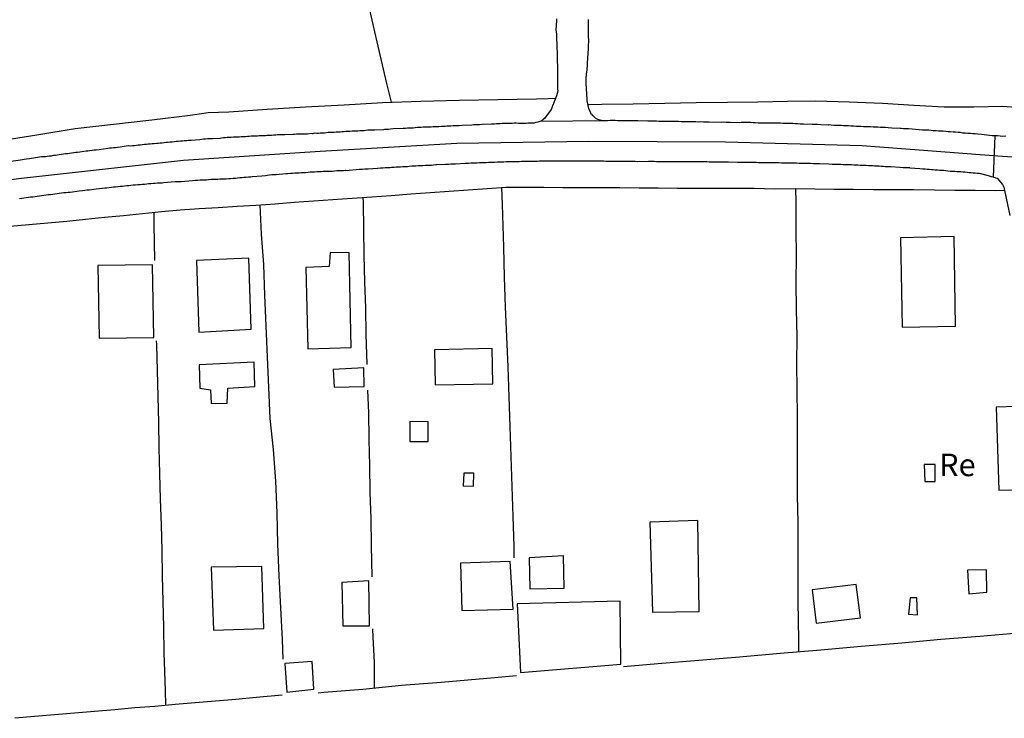
# Model space of a CAD drawing. Units: millimetres. Extents: x 185552 to 187963, y 1657657 to 1660432.
# Drawn here: x 187357 to 187466, y 1659721 to 1659799 of the extents above; entities that cross this region are included whole.
import ezdxf
from ezdxf.enums import TextEntityAlignment as Align

# ---------------------------------------------------------------- set-up
doc = ezdxf.new("R2010")
doc.units = ezdxf.units.MM
for name, color, linetype in [('V-CRUZAMENTO', 1, 'Continuous'), ('V-EDIFICACAO', 2, 'Continuous'), ('V-EIXO_DE_LOGRADOURO', 3, 'Continuous'), ('V-LOTE', 1, 'Continuous'), ('V-NOME_DOS_LOGRADOUROS', 7, 'Continuous'), ('V-QUADRA', 6, 'Continuous'), ('V-REFERENCIA', 2, 'Continuous'), ('V-TESTADA', 5, 'Continuous')]:
    doc.layers.add(name, color=color, linetype=linetype)

msp = doc.modelspace()

# ---------------------------------------------------------------- linework, layer by layer
at = {"layer": 'V-CRUZAMENTO'}
msp.add_lwpolyline([(187464.78, 1659781.26), (187464.94, 1659785.85)], dxfattribs=at)
at = {"layer": 'V-EDIFICACAO'}
for points in [[(187454.45, 1659774.52), (187454.63, 1659764.61), (187460.56, 1659764.7), (187460.39, 1659774.65), (187454.45, 1659774.52)], [(187391.17, 1659772.9), (187391.06, 1659771.35), (187388.48, 1659771.22), (187388.71, 1659762.18), (187393.5, 1659762.36), (187393.28, 1659772.84), (187391.17, 1659772.9)], [(187365.4, 1659771.46), (187365.57, 1659763.39), (187371.62, 1659763.47), (187371.48, 1659771.51), (187365.4, 1659771.46)], [(187376.34, 1659771.99), (187376.62, 1659764.06), (187382.42, 1659764.38), (187382.17, 1659772.25), (187376.34, 1659771.99)], [(187402.76, 1659762.08), (187402.81, 1659758.2), (187409.24, 1659758.31), (187409.15, 1659762.22), (187402.76, 1659762.08)], [(187376.65, 1659760.43), (187376.73, 1659757.82), (187377.9, 1659757.66), (187377.98, 1659756.11), (187379.74, 1659756.15), (187379.82, 1659757.83), (187382.83, 1659758.03), (187382.75, 1659760.73), (187376.65, 1659760.43)], [(187391.5, 1659759.9), (187391.62, 1659757.94), (187394.95, 1659758.01), (187394.91, 1659760.07), (187391.5, 1659759.9)], [(187465.05, 1659755.7), (187465.36, 1659746.49), (187471.05, 1659746.65), (187471.03, 1659754.61), (187467.51, 1659754.56), (187467.33, 1659755.8), (187465.05, 1659755.7)], [(187400.03, 1659754.12), (187400.03, 1659751.92), (187402.06, 1659751.89), (187402.05, 1659754.09), (187400.03, 1659754.12)], [(187457.09, 1659749.35), (187457.13, 1659747.46), (187458.3, 1659747.45), (187458.31, 1659749.34), (187457.09, 1659749.35)], [(187405.99, 1659748.41), (187405.95, 1659746.98), (187407.08, 1659746.95), (187407.11, 1659748.38), (187405.99, 1659748.41)], [(187426.64, 1659742.97), (187426.94, 1659732.95), (187432.1, 1659733.05), (187431.95, 1659743.13), (187426.64, 1659742.97)], [(187413.27, 1659739.01), (187413.32, 1659735.57), (187417.13, 1659735.62), (187417.07, 1659739.2), (187413.27, 1659739.01)], [(187377.97, 1659737.94), (187378.23, 1659730.97), (187383.82, 1659731.14), (187383.61, 1659738.05), (187377.97, 1659737.94)], [(187405.64, 1659738.42), (187405.78, 1659733.13), (187411.47, 1659733.28), (187411.13, 1659738.59), (187405.64, 1659738.42)], [(187461.9, 1659737.63), (187462.03, 1659735.01), (187464.02, 1659735.2), (187463.98, 1659737.67), (187461.9, 1659737.63)], [(187392.48, 1659736.27), (187392.58, 1659731.44), (187395.54, 1659731.45), (187395.48, 1659736.43), (187392.48, 1659736.27)], [(187444.66, 1659735.44), (187445.11, 1659731.73), (187450, 1659732.33), (187449.53, 1659736.02), (187444.66, 1659735.44)], [(187455.52, 1659734.57), (187455.34, 1659732.73), (187456.34, 1659732.67), (187456.26, 1659734.54), (187455.52, 1659734.57)], [(187411.91, 1659733.88), (187412.3, 1659726.28), (187423.43, 1659727.19), (187423.35, 1659734.19), (187411.91, 1659733.88)], [(187386.14, 1659727.27), (187386.36, 1659724.07), (187389.36, 1659724.42), (187389.17, 1659727.49), (187386.14, 1659727.27)]]:
    msp.add_lwpolyline(points, close=True, dxfattribs=at)
at = {"layer": 'V-EIXO_DE_LOGRADOURO'}
msp.add_lwpolyline([(187335.23, 1659778.2), (187356.62, 1659781.11), (187374.92, 1659783.14), (187390.07, 1659784.15), (187405.22, 1659785.01), (187419.89, 1659785.24), (187435.04, 1659785.16), (187450.19, 1659784.77), (187465.26, 1659783.6), (187479.05, 1659782.66)], dxfattribs=at)
at = {"layer": 'V-LOTE'}
for points in [[(187398, 1659789.58), (187397.47, 1659791.66), (187396.15, 1659797.39), (187394.83, 1659803.12), (187393.48, 1659808.85), (187392.13, 1659814.58), (187390.81, 1659820.31), (187389.49, 1659826.04), (187388.1, 1659831.77), (187386.8, 1659837.48), (187385.41, 1659843.19), (187384.04, 1659848.9), (187382.65, 1659854.61), (187381.26, 1659860.3), (187379.91, 1659865.96), (187378.56, 1659871.62), (187377.5, 1659876.73), (187377.45, 1659876.9)], [(187354.4, 1659785.28), (187358.65, 1659785.96), (187362.9, 1659786.64), (187367.15, 1659787.15), (187371.4, 1659787.62), (187375.65, 1659788.13), (187377.65, 1659788.43), (187379.92, 1659788.51), (187384.19, 1659788.79), (187388.46, 1659789.04), (187392.73, 1659789.29), (187397, 1659789.54), (187401.25, 1659789.69), (187405.52, 1659789.8), (187409.79, 1659789.88), (187414.06, 1659789.96)], [(187414.06, 1659789.96), (187415.37, 1659789.97), (187416.17, 1659790)], [(187479.04, 1659787.81), (187476.35, 1659788.07), (187473.72, 1659788.43), (187472.26, 1659788.66), (187469.7, 1659788.81), (187465.81, 1659789.09), (187462.6, 1659789.03), (187459.28, 1659789.03), (187455.94, 1659789.22), (187452.47, 1659789.41), (187448.76, 1659789.56), (187445.05, 1659789.69), (187441.93, 1659789.63), (187438.63, 1659789.57), (187435.25, 1659789.55), (187431.78, 1659789.49), (187428.29, 1659789.43), (187424.8, 1659789.37), (187421.31, 1659789.31), (187419.92, 1659789.29), (187419.79, 1659789.31)], [(187355.65, 1659775.81), (187357.75, 1659776), (187359.85, 1659776.19), (187361.95, 1659776.38), (187364.05, 1659776.6), (187366.15, 1659776.8), (187368.25, 1659777), (187370.35, 1659777.2), (187372.45, 1659777.42), (187374.55, 1659777.61), (187376.65, 1659777.76), (187378.75, 1659777.89), (187380.85, 1659778.02), (187382.95, 1659778.15), (187385.06, 1659778.3), (187387.18, 1659778.48), (187389.33, 1659778.62), (187391.48, 1659778.76), (187393.63, 1659778.9), (187395.79, 1659779.08), (187397.95, 1659779.23), (187400.11, 1659779.4), (187402.27, 1659779.55), (187404.37, 1659779.68), (187406.48, 1659779.85), (187408.59, 1659779.99), (187410.7, 1659780.13), (187412.8, 1659780.14), (187414.9, 1659780.15), (187417, 1659780.12), (187419.11, 1659780.11), (187421.22, 1659780.1), (187423.33, 1659780.09), (187425.44, 1659780.08), (187427.55, 1659780.07), (187429.66, 1659780.04), (187431.77, 1659780.01), (187433.92, 1659780.02), (187436.07, 1659780.03), (187438.22, 1659780.01), (187440.49, 1659779.94), (187442.75, 1659780), (187444.93, 1659779.96), (187447.07, 1659779.93), (187449.21, 1659779.9), (187451.44, 1659779.87), (187453.69, 1659779.87), (187453.69, 1659779.87), (187455.94, 1659779.87), (187458.21, 1659779.84), (187460.48, 1659779.82), (187462.75, 1659779.8), (187465.02, 1659779.78), (187465.96, 1659779.82)], [(187410.17, 1659780.09), (187410.26, 1659778.2), (187410.42, 1659773.48), (187410.49, 1659770.16), (187410.58, 1659766.84), (187410.73, 1659763.52), (187410.88, 1659760.2), (187411.01, 1659756.88), (187411.12, 1659753.56), (187411.23, 1659750.24), (187411.34, 1659746.92), (187411.45, 1659743.6), (187411.56, 1659740.28), (187411.54, 1659739)], [(187443.16, 1659728.55), (187443.17, 1659729.9), (187443.11, 1659734.15), (187443.1, 1659737.08), (187443.09, 1659740.01), (187443.08, 1659742.94), (187443.03, 1659745.88), (187443.03, 1659748.82), (187443.03, 1659751.75), (187443.02, 1659754.69), (187442.98, 1659757.65), (187442.94, 1659760.61), (187442.97, 1659763.57), (187442.93, 1659766.56), (187442.89, 1659769.55), (187442.91, 1659772.51), (187442.89, 1659775.49), (187442.87, 1659778.47), (187442.83, 1659780)], [(187383.38, 1659778.18), (187383.54, 1659774.94), (187383.79, 1659771.56), (187383.9, 1659768.15), (187384.05, 1659764.73), (187384.2, 1659761.31), (187384.35, 1659757.89), (187384.5, 1659754.47), (187384.84, 1659751.02), (187385.1, 1659747.51), (187385.25, 1659743.99), (187385.33, 1659740.5), (187385.49, 1659736.98), (187385.67, 1659733.45), (187385.85, 1659729.92), (187385.92, 1659727.75)], [(187395.27, 1659760.45), (187395.18, 1659763.83), (187395.14, 1659766.72), (187395.02, 1659769.64), (187394.96, 1659772.56), (187394.91, 1659775.48), (187394.86, 1659778.4), (187394.84, 1659779)], [(187371.74, 1659772.01), (187371.66, 1659776.03), (187371.67, 1659777.34)], [(187372.95, 1659722.63), (187372.91, 1659724.28), (187372.78, 1659728.48), (187372.71, 1659731.31), (187372.67, 1659734.13), (187372.57, 1659736.98), (187372.54, 1659739.8), (187372.45, 1659742.65), (187372.36, 1659745.5), (187372.27, 1659748.35), (187372.2, 1659751.18), (187372.17, 1659754.01), (187372.1, 1659756.89), (187372.03, 1659759.77), (187371.96, 1659762.65), (187371.92, 1659763.07)], [(187395.84, 1659736.89), (187395.77, 1659740.36), (187395.73, 1659743.31), (187395.63, 1659746.27), (187395.57, 1659749.21), (187395.52, 1659752.15), (187395.45, 1659755.09), (187395.34, 1659757.62)], [(187396.09, 1659724.51), (187396.08, 1659727.37), (187395.96, 1659730.2), (187395.93, 1659731.11)], [(187475.92, 1659731.36), (187473.87, 1659731.18), (187467.51, 1659730.62), (187463.24, 1659730.27), (187458.92, 1659729.92), (187454.58, 1659729.52), (187450.1, 1659729.17), (187445.62, 1659728.75), (187441.1, 1659728.38), (187436.58, 1659727.98), (187432.06, 1659727.58), (187427.54, 1659727.21), (187423.73, 1659726.9)], [(187411.85, 1659725.89), (187409.41, 1659725.68), (187403.51, 1659725.15), (187399.08, 1659724.82), (187394.81, 1659724.38), (187390.49, 1659724.05), (187389.86, 1659723.98)], [(187385.86, 1659723.75), (187382.98, 1659723.49), (187380.7, 1659723.27), (187378.46, 1659723.09), (187376.22, 1659722.91), (187373.98, 1659722.73), (187371.74, 1659722.51), (187369.51, 1659722.33), (187367.28, 1659722.13), (187365.05, 1659721.94), (187362.82, 1659721.75), (187360.59, 1659721.56), (187358.38, 1659721.37), (187356.18, 1659721.18)]]:
    msp.add_lwpolyline(points, dxfattribs=at)
at = {"layer": 'V-QUADRA'}
for points in [[(187466.14, 1659785.79), (187465.76, 1659785.77), (187465.5, 1659785.79), (187465.2, 1659785.83), (187464.95, 1659785.85), (187464.63, 1659785.83), (187463.42, 1659786), (187463.03, 1659786.02), (187462.73, 1659786.06), (187462.48, 1659786.06), (187462.22, 1659786.09), (187461.93, 1659786.11), (187461.67, 1659786.13), (187461.37, 1659786.15), (187461.12, 1659786.19), (187460.86, 1659786.19), (187460.56, 1659786.24), (187460.31, 1659786.26), (187460.01, 1659786.28), (187459.75, 1659786.28), (187459.46, 1659786.32), (187459.2, 1659786.34), (187458.94, 1659786.36), (187458.65, 1659786.36), (187458.39, 1659786.38), (187458.09, 1659786.41), (187457.84, 1659786.43), (187457.58, 1659786.45), (187457.28, 1659786.47), (187457.03, 1659786.47), (187456.88, 1659786.47), (187455.75, 1659786.58), (187455.32, 1659786.6), (187455.07, 1659786.62), (187454.77, 1659786.62), (187454.51, 1659786.64), (187454.41, 1659786.64), (187453.49, 1659786.7), (187453.07, 1659786.72), (187452.77, 1659786.75), (187452.51, 1659786.75), (187452.22, 1659786.77), (187451.96, 1659786.79), (187451.7, 1659786.79), (187451.41, 1659786.81), (187451.15, 1659786.83), (187450.85, 1659786.83), (187450.6, 1659786.85), (187450.34, 1659786.85), (187450.04, 1659786.87), (187449.79, 1659786.87), (187449.49, 1659786.89), (187449.23, 1659786.92), (187448.94, 1659786.92), (187448.68, 1659786.94), (187448.42, 1659786.96), (187448.13, 1659786.96), (187447.87, 1659786.98), (187447.57, 1659786.98), (187447.32, 1659787), (187447.06, 1659787), (187446.76, 1659787.02), (187446.51, 1659787.04), (187446.51, 1659787.04), (187446.44, 1659787.03), (187445.61, 1659787.06), (187445.19, 1659787.09), (187444.89, 1659787.11), (187444.65, 1659787.11), (187443.7, 1659787.15), (187443.31, 1659787.15), (187443.02, 1659787.17), (187442.76, 1659787.17), (187442.51, 1659787.19), (187442.21, 1659787.19), (187441.95, 1659787.21), (187441.65, 1659787.21), (187441.4, 1659787.21), (187441.14, 1659787.24), (187440.84, 1659787.24), (187440.59, 1659787.24), (187440.29, 1659787.26), (187440.04, 1659787.26), (187439.78, 1659787.26), (187439.48, 1659787.26), (187439.23, 1659787.26), (187438.93, 1659787.26), (187438.67, 1659787.26), (187438.37, 1659787.28), (187438.12, 1659787.28), (187437.86, 1659787.3), (187437.57, 1659787.3), (187437.31, 1659787.3), (187437.01, 1659787.3), (187436.76, 1659787.3), (187436.56, 1659787.28), (187435.56, 1659787.32), (187435.14, 1659787.32), (187434.84, 1659787.34), (187434.58, 1659787.32), (187434.56, 1659787.33), (187433.22, 1659787.36), (187432.84, 1659787.36), (187432.58, 1659787.36), (187432.28, 1659787.39), (187432.03, 1659787.36), (187431.73, 1659787.39), (187431.48, 1659787.39), (187431.22, 1659787.39), (187430.92, 1659787.39), (187430.67, 1659787.39), (187430.37, 1659787.39), (187430.11, 1659787.39), (187429.81, 1659787.41), (187429.56, 1659787.41), (187429.3, 1659787.43), (187429.01, 1659787.43), (187428.75, 1659787.43), (187428.45, 1659787.43), (187428.2, 1659787.43), (187427.94, 1659787.43), (187427.64, 1659787.43), (187427.39, 1659787.45), (187427.09, 1659787.45), (187426.83, 1659787.45), (187426.54, 1659787.47), (187426.43, 1659787.45), (187425.3, 1659787.49), (187424.92, 1659787.49), (187424.66, 1659787.49), (187424.47, 1659787.5), (187423.47, 1659787.51), (187423.04, 1659787.51), (187422.79, 1659787.53), (187422.49, 1659787.53), (187422.23, 1659787.53), (187421.94, 1659787.51), (187421.74, 1659787.49), (187421.74, 1659787.49), (187421.74, 1659787.49), (187421.74, 1659787.49), (187421.74, 1659787.49), (187421.74, 1659787.49), (187414.44, 1659787.43), (187414.23, 1659787.34), (187414.01, 1659787.3), (187413.8, 1659787.26), (187413.59, 1659787.26), (187413.38, 1659787.26), (187413.12, 1659787.24), (187412.91, 1659787.21), (187412.69, 1659787.21), (187412.48, 1659787.21), (187412.27, 1659787.21), (187412.06, 1659787.21), (187411.8, 1659787.24), (187411.59, 1659787.24), (187411.37, 1659787.21), (187411.16, 1659787.21), (187410.95, 1659787.21), (187410.74, 1659787.21), (187410.48, 1659787.19), (187410.27, 1659787.19), (187410.05, 1659787.17), (187409.84, 1659787.17), (187409.63, 1659787.17), (187409.41, 1659787.15), (187409.09, 1659787.15), (187408.05, 1659787.09), (187407.75, 1659787.06), (187407.54, 1659787.06), (187407.29, 1659787.04), (187407.07, 1659787.04), (187406.88, 1659787.03), (187405.84, 1659786.98), (187405.5, 1659786.96), (187405.24, 1659786.96), (187405.03, 1659786.96), (187404.82, 1659786.94), (187404.56, 1659786.92), (187404.35, 1659786.92), (187404.13, 1659786.92), (187403.92, 1659786.89), (187403.71, 1659786.87), (187403.5, 1659786.87), (187403.24, 1659786.85), (187403.03, 1659786.83), (187402.81, 1659786.83), (187402.6, 1659786.83), (187402.39, 1659786.81), (187402.18, 1659786.81), (187401.92, 1659786.79), (187401.71, 1659786.79), (187401.49, 1659786.79), (187401.28, 1659786.75), (187401.07, 1659786.75), (187400.85, 1659786.75), (187400.6, 1659786.72), (187400.39, 1659786.7), (187400.17, 1659786.7), (187400.17, 1659786.7), (187399.96, 1659786.68), (187399.75, 1659786.68), (187399.53, 1659786.66), (187399.32, 1659786.66), (187399.26, 1659786.64), (187398.17, 1659786.6), (187397.87, 1659786.58), (187397.66, 1659786.55), (187397.41, 1659786.55), (187397.19, 1659786.53), (187397.08, 1659786.52), (187396.13, 1659786.47), (187395.83, 1659786.47), (187395.62, 1659786.45), (187395.36, 1659786.45), (187395.15, 1659786.43), (187394.94, 1659786.41), (187394.68, 1659786.41), (187394.47, 1659786.38), (187394.25, 1659786.36), (187394.04, 1659786.36), (187393.83, 1659786.34), (187393.61, 1659786.34), (187393.36, 1659786.32), (187393.15, 1659786.32), (187392.93, 1659786.3), (187392.72, 1659786.28), (187392.51, 1659786.28), (187392.29, 1659786.26), (187392.04, 1659786.24), (187391.83, 1659786.24), (187391.61, 1659786.21), (187391.4, 1659786.21), (187391.19, 1659786.19), (187390.97, 1659786.19), (187390.76, 1659786.17), (187390.55, 1659786.15), (187390.34, 1659786.15), (187390.08, 1659786.13), (187389.87, 1659786.11), (187389.65, 1659786.11), (187389.44, 1659786.13), (187389.23, 1659786.07), (187389.08, 1659786.09), (187388.67, 1659786.04), (187388.33, 1659786.04), (187388.12, 1659786.02), (187387.91, 1659786.02), (187387.7, 1659786.02), (187387.44, 1659786.02), (187387.23, 1659786), (187387.08, 1659786), (187386.16, 1659785.96), (187385.82, 1659785.96), (187385.57, 1659785.96), (187385.35, 1659785.94), (187385.14, 1659785.91), (187384.88, 1659785.91), (187384.67, 1659785.89), (187384.46, 1659785.89), (187384.2, 1659785.87), (187383.99, 1659785.85), (187383.78, 1659785.85), (187383.52, 1659785.85), (187383.31, 1659785.83), (187383.1, 1659785.81), (187382.84, 1659785.81), (187382.63, 1659785.81), (187382.41, 1659785.79), (187382.2, 1659785.77), (187381.99, 1659785.77), (187381.78, 1659785.74), (187381.52, 1659785.72), (187381.31, 1659785.72), (187381.09, 1659785.7), (187380.88, 1659785.7), (187380.67, 1659785.68), (187380.46, 1659785.68), (187380.2, 1659785.66), (187379.99, 1659785.64), (187379.77, 1659785.64), (187379.56, 1659785.62), (187379.35, 1659785.6), (187379.14, 1659785.57), (187378.98, 1659785.54), (187378.11, 1659785.51), (187377.77, 1659785.49), (187377.56, 1659785.49), (187377.35, 1659785.45), (187377.13, 1659785.45), (187376.92, 1659785.43), (187376.73, 1659785.41), (187375.77, 1659785.32), (187375.47, 1659785.32), (187375.26, 1659785.3), (187375, 1659785.28), (187374.79, 1659785.26), (187374.58, 1659785.23), (187374.32, 1659785.21), (187374.11, 1659785.19), (187374.11, 1659785.19), (187373.9, 1659785.17), (187373.64, 1659785.15), (187373.43, 1659785.13), (187373.22, 1659785.11), (187372.96, 1659785.09), (187372.75, 1659785.06), (187372.53, 1659785.04), (187372.32, 1659785.02), (187372.11, 1659785), (187371.9, 1659785), (187371.64, 1659784.96), (187371.43, 1659784.94), (187371.21, 1659784.92), (187371, 1659784.92), (187370.79, 1659784.87), (187370.58, 1659784.87), (187370.32, 1659784.83), (187370.11, 1659784.81), (187369.89, 1659784.79), (187369.68, 1659784.77), (187369.47, 1659784.74), (187369.25, 1659784.72), (187369, 1659784.68), (187368.79, 1659784.72), (187368.76, 1659784.73), (187367.89, 1659784.59), (187367.59, 1659784.55), (187367.38, 1659784.51), (187367.13, 1659784.49), (187366.91, 1659784.47), (187366.7, 1659784.45), (187366.51, 1659784.43), (187365.55, 1659784.3), (187365.21, 1659784.25), (187365, 1659784.25), (187364.78, 1659784.21), (187364.53, 1659784.17), (187364.31, 1659784.15), (187364.1, 1659784.15), (187363.85, 1659784.11), (187363.63, 1659784.06), (187363.42, 1659784.02), (187363.16, 1659784), (187362.95, 1659783.98), (187362.74, 1659783.96), (187362.48, 1659783.91), (187362.27, 1659783.89), (187362.06, 1659783.85), (187361.8, 1659783.83), (187361.59, 1659783.79), (187361.38, 1659783.77), (187361.12, 1659783.72), (187360.91, 1659783.7), (187360.69, 1659783.66), (187360.44, 1659783.64), (187360.23, 1659783.59), (187360.01, 1659783.57), (187359.8, 1659783.55), (187359.59, 1659783.51), (187359.37, 1659783.49), (187359.14, 1659783.49), (187357.84, 1659783.27), (187357.5, 1659783.23), (187357.25, 1659783.21), (187357.03, 1659783.17), (187356.84, 1659783.15), (187355.5, 1659782.96)], [(187356.73, 1659778.89), (187356.99, 1659778.93), (187357.2, 1659778.95), (187357.46, 1659779), (187357.71, 1659779.02), (187357.71, 1659779.02), (187357.93, 1659779.06), (187358.18, 1659779.08), (187358.44, 1659779.12), (187358.69, 1659779.14), (187358.95, 1659779.19), (187359.16, 1659779.21), (187359.42, 1659779.25), (187359.67, 1659779.27), (187359.89, 1659779.31), (187360.14, 1659779.34), (187360.4, 1659779.38), (187360.65, 1659779.4), (187360.91, 1659779.44), (187361.12, 1659779.46), (187361.38, 1659779.51), (187361.63, 1659779.53), (187361.84, 1659779.55), (187362.1, 1659779.59), (187362.33, 1659779.57), (187363.34, 1659779.74), (187363.72, 1659779.78), (187363.97, 1659779.8), (187364.23, 1659779.85), (187364.44, 1659779.85), (187364.46, 1659779.83), (187365.21, 1659779.96), (187365.59, 1659780), (187365.93, 1659780.04), (187366.19, 1659780.06), (187366.4, 1659780.08), (187366.66, 1659780.12), (187366.91, 1659780.15), (187367.13, 1659780.17), (187367.38, 1659780.19), (187367.64, 1659780.21), (187367.89, 1659780.25), (187368.15, 1659780.25), (187368.36, 1659780.27), (187368.62, 1659780.32), (187368.87, 1659780.34), (187369.08, 1659780.36), (187369.34, 1659780.38), (187369.6, 1659780.4), (187369.85, 1659780.42), (187370.11, 1659780.44), (187370.32, 1659780.46), (187370.58, 1659780.49), (187370.83, 1659780.51), (187371.04, 1659780.53), (187371.3, 1659780.55), (187371.55, 1659780.57), (187371.77, 1659780.59), (187372.02, 1659780.61), (187372.28, 1659780.63), (187372.53, 1659780.63), (187372.68, 1659780.64), (187373.98, 1659780.76), (187374.32, 1659780.76), (187374.58, 1659780.78), (187374.64, 1659780.77), (187375.9, 1659780.89), (187376.24, 1659780.91), (187376.49, 1659780.93), (187376.75, 1659780.95), (187376.96, 1659780.95), (187377.22, 1659780.97), (187377.47, 1659780.97), (187377.69, 1659781), (187377.94, 1659781.02), (187378.2, 1659781.02), (187378.45, 1659781.04), (187378.71, 1659781.04), (187378.92, 1659781.06), (187379.18, 1659781.08), (187379.43, 1659781.08), (187379.65, 1659781.08), (187379.9, 1659781.1), (187380.16, 1659781.1), (187380.41, 1659781.12), (187380.67, 1659781.15), (187380.88, 1659781.17), (187381.14, 1659781.21), (187381.39, 1659781.21), (187381.61, 1659781.25), (187381.86, 1659781.25), (187382.12, 1659781.3), (187382.37, 1659781.3), (187382.52, 1659781.32), (187383.61, 1659781.4), (187383.99, 1659781.44), (187384.2, 1659781.47), (187384.46, 1659781.49), (187384.71, 1659781.53), (187384.86, 1659781.53), (187385.18, 1659781.53), (187385.52, 1659781.58), (187385.91, 1659781.62), (187386.25, 1659781.64), (187386.5, 1659781.66), (187386.76, 1659781.68), (187386.76, 1659781.68), (187387.01, 1659781.7), (187387.27, 1659781.72), (187387.48, 1659781.74), (187387.74, 1659781.74), (187387.99, 1659781.76), (187388.21, 1659781.78), (187388.46, 1659781.78), (187388.72, 1659781.81), (187388.97, 1659781.83), (187389.23, 1659781.83), (187389.44, 1659781.85), (187389.7, 1659781.87), (187389.95, 1659781.87), (187390.17, 1659781.89), (187390.42, 1659781.91), (187390.68, 1659781.91), (187390.93, 1659781.93), (187391.19, 1659781.93), (187391.4, 1659781.93), (187391.66, 1659781.95), (187391.91, 1659781.98), (187392.12, 1659781.98), (187392.38, 1659782), (187392.64, 1659782), (187392.89, 1659782.02), (187392.91, 1659782), (187394.42, 1659782.12), (187394.76, 1659782.15), (187395.02, 1659782.17), (187395.28, 1659782.17), (187395.38, 1659782.17), (187396.43, 1659782.25), (187396.77, 1659782.27), (187397.02, 1659782.27), (187397.28, 1659782.32), (187397.53, 1659782.32), (187397.79, 1659782.34), (187398, 1659782.36), (187398.26, 1659782.36), (187398.51, 1659782.38), (187398.73, 1659782.38), (187398.98, 1659782.4), (187399.24, 1659782.42), (187399.49, 1659782.45), (187399.75, 1659782.45), (187399.96, 1659782.47), (187400.22, 1659782.49), (187400.47, 1659782.51), (187400.68, 1659782.51), (187400.94, 1659782.53), (187401.2, 1659782.55), (187401.45, 1659782.55), (187401.71, 1659782.57), (187401.92, 1659782.57), (187402.18, 1659782.59), (187402.43, 1659782.59), (187402.64, 1659782.62), (187402.9, 1659782.64), (187403, 1659782.64), (187403.96, 1659782.7), (187404.3, 1659782.7), (187404.56, 1659782.72), (187404.82, 1659782.72), (187405.07, 1659782.72), (187405.09, 1659782.73), (187406.14, 1659782.79), (187406.52, 1659782.81), (187406.77, 1659782.83), (187407.03, 1659782.83), (187407.24, 1659782.85), (187407.5, 1659782.85), (187407.75, 1659782.87), (187407.97, 1659782.87), (187408.22, 1659782.89), (187408.48, 1659782.89), (187408.73, 1659782.91), (187408.99, 1659782.91), (187409.2, 1659782.91), (187409.46, 1659782.93), (187409.71, 1659782.96), (187409.93, 1659782.96), (187410.18, 1659782.96), (187410.44, 1659782.96), (187410.69, 1659782.98), (187410.95, 1659782.98), (187411.16, 1659782.98), (187411.42, 1659782.98), (187411.67, 1659783), (187411.88, 1659783), (187412.14, 1659783), (187412.4, 1659783.02), (187412.65, 1659783.02), (187412.88, 1659783.02), (187413.8, 1659783.04), (187414.14, 1659783.04), (187414.4, 1659783.06), (187414.65, 1659783.06), (187414.93, 1659783.07), (187416.02, 1659783.08), (187416.4, 1659783.08), (187416.4, 1659783.08), (187416.65, 1659783.08), (187416.91, 1659783.08), (187417.12, 1659783.08), (187417.38, 1659783.08), (187417.63, 1659783.08), (187417.85, 1659783.08), (187418.1, 1659783.08), (187418.36, 1659783.08), (187418.61, 1659783.08), (187418.87, 1659783.08), (187419.08, 1659783.08), (187419.34, 1659783.08), (187419.59, 1659783.08), (187419.81, 1659783.08), (187420.06, 1659783.08), (187420.32, 1659783.06), (187420.57, 1659783.06), (187420.83, 1659783.06), (187421.04, 1659783.06), (187421.3, 1659783.06), (187421.55, 1659783.06), (187421.77, 1659783.04), (187422.02, 1659783.04), (187422.28, 1659783.04), (187422.53, 1659783.02), (187422.74, 1659783.02), (187423, 1659783.02), (187423.15, 1659783.02), (187424.19, 1659783.02), (187424.53, 1659783.02), (187424.79, 1659783.02), (187425, 1659783.02), (187425.26, 1659783), (187425.32, 1659782.98), (187426.49, 1659783.02), (187426.88, 1659783.02), (187427.13, 1659783.02), (187427.39, 1659783), (187427.64, 1659783), (187427.9, 1659783), (187428.15, 1659783), (187428.37, 1659783), (187428.62, 1659783), (187428.88, 1659783), (187429.13, 1659783), (187429.39, 1659783), (187429.6, 1659783), (187429.86, 1659783), (187430.11, 1659783), (187430.33, 1659783), (187430.58, 1659783), (187430.84, 1659782.98), (187431.05, 1659782.98), (187431.26, 1659782.98), (187431.52, 1659782.98), (187431.77, 1659782.98), (187432.03, 1659782.98), (187432.24, 1659782.98), (187432.5, 1659782.98), (187432.75, 1659782.98), (187432.97, 1659782.98), (187433.22, 1659782.96), (187433.28, 1659782.94), (187434.2, 1659782.96), (187434.54, 1659782.96), (187434.8, 1659782.96), (187435.05, 1659782.96), (187435.31, 1659782.96), (187435.37, 1659782.94), (187436.37, 1659782.93), (187436.76, 1659782.93), (187437.01, 1659782.91), (187437.22, 1659782.91), (187437.48, 1659782.91), (187437.74, 1659782.91), (187437.99, 1659782.91), (187438.2, 1659782.91), (187438.46, 1659782.91), (187438.71, 1659782.89), (187438.97, 1659782.89), (187439.18, 1659782.89), (187439.44, 1659782.89), (187439.69, 1659782.89), (187439.95, 1659782.87), (187440.21, 1659782.87), (187440.46, 1659782.87), (187440.72, 1659782.87), (187440.97, 1659782.87), (187441.23, 1659782.85), (187441.48, 1659782.85), (187441.7, 1659782.85), (187441.95, 1659782.83), (187442.21, 1659782.83), (187442.42, 1659782.83), (187442.68, 1659782.83), (187442.93, 1659782.83), (187443.19, 1659782.81), (187443.29, 1659782.81), (187444.42, 1659782.79), (187444.76, 1659782.76), (187444.76, 1659782.76), (187444.98, 1659782.76), (187445.23, 1659782.76), (187445.44, 1659782.77), (187445.46, 1659782.77), (187446.51, 1659782.72), (187446.85, 1659782.7), (187447.06, 1659782.7), (187447.32, 1659782.7), (187447.57, 1659782.7), (187447.83, 1659782.68), (187448.08, 1659782.66), (187448.3, 1659782.66), (187448.55, 1659782.66), (187448.77, 1659782.66), (187449.02, 1659782.64), (187449.28, 1659782.62), (187449.49, 1659782.62), (187449.7, 1659782.62), (187449.96, 1659782.59), (187450.17, 1659782.57), (187450.38, 1659782.57), (187450.64, 1659782.57), (187450.89, 1659782.55), (187451.11, 1659782.53), (187451.36, 1659782.53), (187451.58, 1659782.51), (187451.83, 1659782.51), (187452.09, 1659782.49), (187452.3, 1659782.47), (187452.56, 1659782.47), (187452.77, 1659782.45), (187452.98, 1659782.45), (187453.24, 1659782.42), (187453.39, 1659782.43), (187454.39, 1659782.36), (187454.73, 1659782.34), (187454.94, 1659782.32), (187455.2, 1659782.32), (187455.45, 1659782.32), (187455.47, 1659782.3), (187456.6, 1659782.21), (187456.94, 1659782.19), (187457.2, 1659782.17), (187457.41, 1659782.15), (187457.62, 1659782.12), (187457.88, 1659782.1), (187458.09, 1659782.1), (187458.31, 1659782.08), (187458.56, 1659782.06), (187458.77, 1659782.04), (187458.99, 1659782.02), (187459.24, 1659782.02), (187459.46, 1659782), (187459.71, 1659781.95), (187459.97, 1659781.93), (187460.22, 1659781.93), (187460.48, 1659781.91), (187460.69, 1659781.89), (187460.9, 1659781.87), (187461.16, 1659781.87), (187461.37, 1659781.85), (187461.58, 1659781.83), (187461.84, 1659781.81), (187462.05, 1659781.78), (187462.27, 1659781.76), (187462.52, 1659781.74), (187462.73, 1659781.72), (187462.95, 1659781.7), (187463.18, 1659781.7), (187464.18, 1659781.42), (187464.52, 1659781.32), (187464.74, 1659781.27), (187464.99, 1659781.17), (187465.18, 1659781.13), (187465.75, 1659780.45), (187465.9, 1659780.13), (187466.56, 1659777.01)]]:
    msp.add_lwpolyline(points, dxfattribs=at)
at = {"layer": 'V-REFERENCIA'}
for points in [[(187416.29, 1659798.82), (187416.27, 1659798.63), (187416.22, 1659797.55), (187416.27, 1659797.16), (187416.27, 1659796.91), (187416.29, 1659796.69), (187416.29, 1659796.44), (187416.31, 1659796.18), (187416.31, 1659795.93), (187416.33, 1659795.67), (187416.33, 1659795.46), (187416.35, 1659795.2), (187416.35, 1659794.95), (187416.35, 1659794.74), (187416.35, 1659794.48), (187416.37, 1659794.22), (187416.37, 1659793.97), (187416.39, 1659793.71), (187416.39, 1659793.5), (187416.39, 1659793.24), (187416.39, 1659792.99), (187416.39, 1659792.78), (187416.39, 1659792.52), (187416.39, 1659792.27), (187416.39, 1659792.05), (187416.39, 1659791.8), (187416.39, 1659791.54), (187416.39, 1659791.29), (187416.39, 1659791.03), (187416.44, 1659790.82), (187416.44, 1659790.79), (187416.27, 1659790.29), (187416.1, 1659789.79), (187415.96, 1659789.42), (187415.93, 1659789.28), (187415.88, 1659789.28), (187415.76, 1659788.94), (187415.68, 1659788.75), (187414.95, 1659787.77), (187414.82, 1659787.66), (187414.78, 1659787.64), (187414.76, 1659787.6), (187414.71, 1659787.58), (187414.63, 1659787.51), (187414.44, 1659787.43)], [(187421.64, 1659787.49), (187421.42, 1659787.51), (187421.13, 1659787.58), (187420.87, 1659787.66), (187420.61, 1659787.81), (187420.34, 1659788.04), (187420.29, 1659788.07), (187420.29, 1659788.13), (187420.23, 1659788.22), (187420.14, 1659788.26), (187420.1, 1659788.35), (187419.97, 1659788.6), (187419.89, 1659788.86), (187419.7, 1659789.73), (187419.7, 1659789.86), (187419.7, 1659789.86), (187419.7, 1659789.86), (187419.59, 1659791.68), (187419.59, 1659792.01), (187419.59, 1659792.31), (187419.61, 1659792.56), (187419.63, 1659792.82), (187419.64, 1659792.84), (187419.72, 1659793.63), (187419.74, 1659794.05), (187419.78, 1659794.31), (187419.78, 1659794.61), (187419.8, 1659794.86), (187419.8, 1659795.12), (187419.8, 1659795.12), (187419.82, 1659795.37), (187419.84, 1659795.63), (187419.84, 1659795.93), (187419.87, 1659796.23), (187419.87, 1659796.52), (187419.85, 1659796.78), (187419.82, 1659797.04), (187419.82, 1659797.33), (187419.85, 1659797.63), (187419.85, 1659797.93), (187419.85, 1659798.23), (187419.85, 1659798.48), (187419.85, 1659798.74)]]:
    msp.add_lwpolyline(points, dxfattribs=at)
at = {"layer": 'V-TESTADA'}
for points in [[(187354.4, 1659785.28), (187358.65, 1659785.96), (187362.9, 1659786.64), (187367.15, 1659787.15), (187371.4, 1659787.62), (187375.65, 1659788.13), (187377.65, 1659788.43), (187379.92, 1659788.51), (187384.19, 1659788.79), (187388.46, 1659789.04), (187392.73, 1659789.29), (187397, 1659789.54), (187401.25, 1659789.69), (187405.52, 1659789.8), (187409.79, 1659789.88), (187414.06, 1659789.96)], [(187479.04, 1659787.81), (187476.35, 1659788.07), (187473.72, 1659788.43), (187472.26, 1659788.66), (187469.7, 1659788.81), (187465.81, 1659789.09), (187462.6, 1659789.03), (187459.28, 1659789.03), (187455.94, 1659789.22), (187452.47, 1659789.41), (187448.76, 1659789.56), (187445.05, 1659789.69), (187441.93, 1659789.63), (187438.63, 1659789.57), (187435.25, 1659789.55), (187431.78, 1659789.49), (187428.29, 1659789.43), (187424.8, 1659789.37), (187421.31, 1659789.31), (187419.92, 1659789.29), (187419.79, 1659789.31)], [(187355.65, 1659775.81), (187357.75, 1659776), (187359.85, 1659776.19), (187361.95, 1659776.38), (187364.05, 1659776.6), (187366.15, 1659776.8), (187368.25, 1659777), (187370.35, 1659777.2), (187372.45, 1659777.42), (187374.55, 1659777.61), (187376.65, 1659777.76), (187378.75, 1659777.89), (187380.85, 1659778.02), (187382.95, 1659778.15), (187385.06, 1659778.3), (187387.18, 1659778.48), (187389.33, 1659778.62), (187391.48, 1659778.76), (187393.63, 1659778.9), (187395.79, 1659779.08), (187397.95, 1659779.23), (187400.11, 1659779.4), (187402.27, 1659779.55), (187404.37, 1659779.68), (187406.48, 1659779.85), (187408.59, 1659779.99), (187410.7, 1659780.13), (187412.8, 1659780.14), (187414.9, 1659780.15), (187417, 1659780.12), (187419.11, 1659780.11), (187421.22, 1659780.1), (187423.33, 1659780.09), (187425.44, 1659780.08), (187427.55, 1659780.07), (187429.66, 1659780.04), (187431.77, 1659780.01), (187433.92, 1659780.02), (187436.07, 1659780.03), (187438.22, 1659780.01), (187440.49, 1659779.94), (187442.75, 1659780), (187444.93, 1659779.96), (187447.07, 1659779.93), (187449.21, 1659779.9), (187451.44, 1659779.87), (187453.69, 1659779.87), (187453.69, 1659779.87), (187455.94, 1659779.87), (187458.21, 1659779.84), (187460.48, 1659779.82), (187462.75, 1659779.8), (187465.02, 1659779.78), (187465.96, 1659779.82)]]:
    msp.add_lwpolyline(points, dxfattribs=at)

# ---------------------------------------------------------------- texts
at = {"layer": 'V-NOME_DOS_LOGRADOUROS'}
msp.add_text('Re', height=2.5, dxfattribs=at).set_placement((187458.73, 1659747.28), align=Align.BOTTOM_LEFT)

doc.saveas('drawing.dxf')
